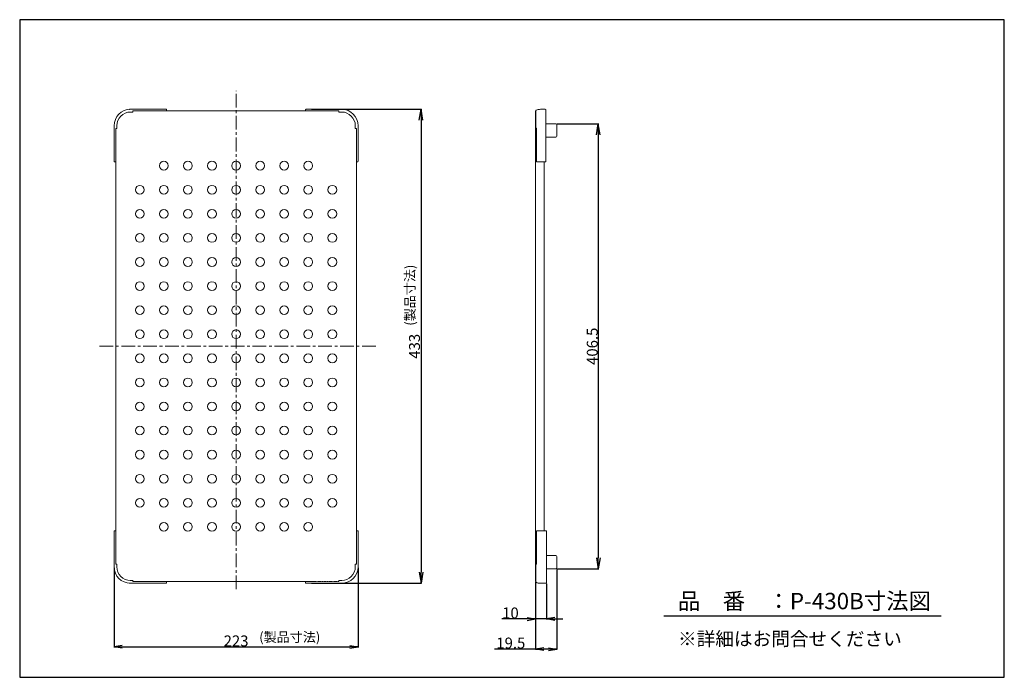
# Model space of a CAD drawing. Units: inches. Extents: x 69 to 1869, y 77 to 1279.
import ezdxf

# ---------------------------------------------------------------- set-up
doc = ezdxf.new("R2010")
doc.units = ezdxf.units.IN
doc.header["$MEASUREMENT"] = 0
doc.linetypes.add('CENTER', pattern=[2, 1.25, -0.25, 0.25, -0.25])
doc.linetypes.add('DASHED', pattern=[0.75, 0.5, -0.25])
for name, color, linetype in [('A5', 4, 'Continuous'), ('C2', 1, 'CENTER'), ('C4', 3, 'Continuous'), ('C5', 2, 'DASHED'), ('C寸法', 4, 'Continuous')]:
    doc.layers.add(name, color=color, linetype=linetype)
doc.styles.add('KANJI', font='romans', dxfattribs={"bigfont": 'bigfont'})
doc.styles.add('KANJIT', font='romans.shx', dxfattribs={"bigfont": 'bigfont.shx'})
doc.styles.get("Standard").update_dxf_attribs({"font": 'arial.ttf'})
doc.dimstyles.get("Standard").update_dxf_attribs({"dimtxt": 0.18, "dimasz": 0.18, "dimexe": 0.18, "dimexo": 0.0625, "dimgap": 0.09, "dimtad": 0, "dimtih": 1, "dimtoh": 1, "dimdec": 4, "dimzin": 0, "dimdsep": 46, "dimtxsty": 'Standard', "dimcen": 0.09, "dimadec": 0, "dimazin": 0, "dimtfac": 1, "dimtdec": 4, "dimtofl": 0, "dimtmove": 0, "dimatfit": 3, "dimfxl": 1, "dimtolj": 1, "dimtzin": 0, "dimarcsym": 0})

# ---------------------------------------------------------------- blocks, each defined once
blk = doc.blocks.new('_Open')
at = {"layer": 'C4', "color": 0, "lineweight": -2}
for p, q in [((-1, 0.167), (0, 0)), ((-1, -0.167), (0, 0)), ((0, 0), (-1, 0))]:
    blk.add_line(p, q, dxfattribs=at)
blk = doc.blocks.new('*D6')
at = {"layer": 'C寸法', "color": 0, "lineweight": -2, "transparency": 16777216}
for p, q in [((602, 1114.9), (803.6, 1114.9)), ((802.6, 1094.9), (802.6, 268.9)), ((602, 248.9), (803.6, 248.9))]:
    blk.add_line(p, q, dxfattribs=at)
at = {"layer": 'Defpoints', "color": 0, "transparency": 16777216}
for p in [(600, 1114.9), (600, 248.9), (802.6, 248.9)]:
    blk.add_point(p, dxfattribs=at)
at = {"layer": 'C寸法', "color": 0, "lineweight": -2, "transparency": 16777216, "xscale": 20, "yscale": 20, "zscale": 20}
for p, rotation in [((802.6, 1114.9), 90), ((802.6, 248.9), 270)]:
    blk.add_blockref('_Open', p, dxfattribs=dict(at, rotation=rotation))
at = {"layer": 'C寸法', "color": 0, "lineweight": 18, "transparency": 16777216, "insert": (790.6, 681.9), "char_height": 20, "attachment_point": 5, "rotation": 90, "style": 'KANJI'}
blk.add_mtext('\\A1;433', dxfattribs=at)
blk = doc.blocks.new('*D2')
at = {"layer": 'C寸法', "color": 0, "linetype": 'ByBlock', "lineweight": -2, "transparency": 16777216}
for p, q in [((1011.8, 250.9), (1011.8, 182.6)), ((1032, 247.9), (1032, 182.6)), ((996.8, 183.6), (950.2, 183.6)), ((1032, 183.6), (1011.8, 183.6)), ((1047, 183.6), (1062, 183.6))]:
    blk.add_line(p, q, dxfattribs=at)
at = {"layer": 'Defpoints', "color": 0, "linetype": 'ByBlock', "transparency": 16777216}
for p in [(1011.8, 252.9), (1032, 249.9), (1011.8, 183.6)]:
    blk.add_point(p, dxfattribs=at)
at = {"layer": 'C寸法', "color": 0, "linetype": 'ByBlock', "lineweight": -2, "transparency": 16777216, "xscale": 15, "yscale": 15, "zscale": 15}
blk.add_blockref('_Open', (1011.8, 183.6), dxfattribs=at)
at = {"layer": 'C寸法', "color": 0, "linetype": 'ByBlock', "lineweight": -2, "transparency": 16777216, "xscale": 15, "yscale": 15, "zscale": 15, "rotation": 180}
blk.add_blockref('_Open', (1032, 183.6), dxfattribs=at)
at = {"layer": 'C寸法', "color": 0, "linetype": 'ByBlock', "lineweight": 18, "transparency": 16777216, "insert": (966, 194.6), "char_height": 20, "attachment_point": 5, "style": 'KANJI'}
blk.add_mtext('\\A1;10', dxfattribs=at)
blk = doc.blocks.new('*D3')
at = {"layer": 'C寸法', "color": 0, "linetype": 'ByBlock', "lineweight": -2, "transparency": 16777216}
for p, q in [((1050.8, 275.4), (1050.8, 127.6)), ((1011.8, 250.9), (1011.8, 127.6)), ((1011.8, 128.6), (936.7, 128.6)), ((1035.8, 128.6), (1026.8, 128.6))]:
    blk.add_line(p, q, dxfattribs=at)
at = {"layer": 'Defpoints', "color": 0, "linetype": 'ByBlock', "transparency": 16777216}
for p in [(1050.8, 277.4), (1011.8, 252.9), (1011.8, 128.6)]:
    blk.add_point(p, dxfattribs=at)
at = {"layer": 'C寸法', "color": 0, "linetype": 'ByBlock', "lineweight": -2, "transparency": 16777216, "xscale": 15, "yscale": 15, "zscale": 15, "rotation": 180}
blk.add_blockref('_Open', (1011.8, 128.6), dxfattribs=at)
at = {"layer": 'C寸法', "color": 0, "linetype": 'ByBlock', "lineweight": -2, "transparency": 16777216, "xscale": 15, "yscale": 15, "zscale": 15}
blk.add_blockref('_Open', (1050.8, 128.6), dxfattribs=at)
at = {"layer": 'C寸法', "color": 0, "linetype": 'ByBlock', "lineweight": 18, "transparency": 16777216, "insert": (966.7, 139.6), "char_height": 20, "attachment_point": 5, "style": 'KANJI'}
blk.add_mtext('\\A1;19.5', dxfattribs=at)
blk = doc.blocks.new('*D4')
at = {"layer": 'C寸法', "color": 0, "linetype": 'ByBlock', "lineweight": -2, "transparency": 16777216}
for p, q in [((1050.7, 1088.4), (1127.6, 1088.4)), ((1126.6, 1068.4), (1126.6, 295.4)), ((1050.8, 275.4), (1127.6, 275.4))]:
    blk.add_line(p, q, dxfattribs=at)
at = {"layer": 'Defpoints', "color": 0, "linetype": 'ByBlock', "transparency": 16777216}
for p in [(1048.7, 1088.4), (1048.8, 275.4), (1126.6, 275.4)]:
    blk.add_point(p, dxfattribs=at)
at = {"layer": 'C寸法', "color": 0, "linetype": 'ByBlock', "lineweight": -2, "transparency": 16777216, "xscale": 20, "yscale": 20, "zscale": 20}
for p, rotation in [((1126.6, 1088.4), 90), ((1126.6, 275.4), 270)]:
    blk.add_blockref('_Open', p, dxfattribs=dict(at, rotation=rotation))
at = {"layer": 'C寸法', "color": 0, "linetype": 'ByBlock', "lineweight": 18, "transparency": 16777216, "insert": (1115.6, 681.9), "char_height": 20, "attachment_point": 5, "rotation": 90, "style": 'KANJI'}
blk.add_mtext('\\A1;{406.5', dxfattribs=at)
blk = doc.blocks.new('*D5')
at = {"layer": 'C寸法', "color": 0, "linetype": 'ByBlock', "lineweight": -2, "transparency": 16777216}
for p, q in [((241.4, 276.9), (241.4, 131.5)), ((687.4, 276.9), (687.4, 131.5)), ((256.4, 132.5), (672.4, 132.5))]:
    blk.add_line(p, q, dxfattribs=at)
at = {"layer": 'Defpoints', "color": 0, "linetype": 'ByBlock', "transparency": 16777216}
for p in [(241.4, 278.9), (687.4, 278.9), (687.4, 132.5)]:
    blk.add_point(p, dxfattribs=at)
at = {"layer": 'C寸法', "color": 0, "linetype": 'ByBlock', "lineweight": -2, "transparency": 16777216, "xscale": 15, "yscale": 15, "zscale": 15, "rotation": 180}
blk.add_blockref('_Open', (241.4, 132.5), dxfattribs=at)
at = {"layer": 'C寸法', "color": 0, "linetype": 'ByBlock', "lineweight": -2, "transparency": 16777216, "xscale": 15, "yscale": 15, "zscale": 15}
blk.add_blockref('_Open', (687.4, 132.5), dxfattribs=at)
at = {"layer": 'C寸法', "color": 0, "linetype": 'ByBlock', "lineweight": 18, "transparency": 16777216, "insert": (464.4, 143.5), "char_height": 20, "attachment_point": 5, "style": 'KANJI'}
blk.add_mtext('\\A1;223', dxfattribs=at)

msp = doc.modelspace()

# ---------------------------------------------------------------- linework, layer by layer
msp.add_line((1246.1486, 189.5693), (1753.1691, 189.5693))
msp.add_lwpolyline([(68.8247, 1278.6103), (68.8247, 77.0618), (1868.8804, 77.0618), (1868.8804, 1278.6103)], close=True)
at = {"layer": 'C2', "color": 0, "linetype": 'CENTER', "lineweight": 18, "ltscale": 20}
for p, q in [((464.3536, 238.0918), (464.3536, 1148.5134)), ((214.6917, 681.8803), (719.9532, 681.8803))]:
    msp.add_line(p, q, dxfattribs=at)
at = {"layer": 'C4', "color": 0, "lineweight": 18}
for p, q in [((271.0001, 1109.8803), (275.9544, 1109.8803)), ((336.3536, 1114.8803), (271.3536, 1114.8803)), ((276.3536, 1111.8803), (652.3536, 1111.8803)), ((592.3536, 1114.8803), (657.3536, 1114.8803)), ((652.3536, 1109.8803), (652.3536, 1111.8803)), ((657.3536, 1109.8803), (652.3536, 1109.8803)), ((657.7072, 1109.8803), (652.7072, 1109.8803)), ((1011.7679, 1110.8803), (1011.7679, 252.8803)), ((241.3536, 1084.8803), (241.3536, 1019.8803)), ((246.3536, 1079.8803), (246.3536, 1084.8803)), ((682.3536, 1079.8803), (682.3536, 1084.8803)), ((682.3536, 1079.8803), (682.3536, 1084.8803)), ((687.3536, 1084.8803), (687.3536, 1019.8803)), ((244.3536, 283.8803), (244.3536, 1079.8803)), ((246.3536, 1079.8803), (244.3536, 1079.8803)), ((682.3536, 1079.8803), (684.3536, 1079.8803)), ((682.7072, 1079.8803), (684.3536, 1079.8803)), ((684.3536, 283.8803), (684.3536, 1079.8803)), ((1012.3679, 1079.8803), (1013.7392, 1079.8803)), ((1027.7679, 1018.8803), (1027.7679, 344.8803)), ((244.3536, 372.9809), (244.3536, 283.8803)), ((684.3536, 372.9809), (684.3536, 283.8803)), ((241.3536, 278.8803), (241.3536, 343.8803)), ((687.3536, 278.8803), (687.3536, 343.8803)), ((246.357, 283.8803), (244.3536, 283.8803)), ((246.3536, 283.8803), (246.3536, 278.8803)), ((682.3536, 283.8803), (682.3536, 278.8803)), ((682.3536, 283.8803), (682.3536, 278.8803)), ((1012.3679, 283.8803), (1013.7927, 283.8803)), ((271.0001, 253.8803), (276.0001, 253.8803)), ((657.3536, 253.8803), (652.3536, 253.8803)), ((652.3536, 253.8803), (652.3536, 251.8803)), ((657.7072, 253.8803), (652.7072, 253.8803)), ((336.3536, 248.8803), (271.3536, 248.8803)), ((276.3536, 251.8803), (608.3536, 251.8803)), ((276.3536, 251.8803), (608.3536, 251.8803)), ((592.3536, 248.8803), (657.3536, 248.8803))]:
    msp.add_line(p, q, dxfattribs=at)
at = {"layer": 'C4', "color": 0, "linetype": 'Continuous', "lineweight": 18}
for p, q in [((1021.057, 1114.8803), (1029.7392, 1114.8803)), ((1030.7392, 1084.8803), (1030.7392, 1113.8803)), ((1012.3392, 1084.8542), (1012.3392, 1081.2803)), ((1030.7392, 1088.3803), (1048.7392, 1088.3803)), ((1030.7392, 1019.8803), (1030.7392, 1084.8803)), ((1050.7392, 1086.3703), (1050.7392, 1086.3803)), ((1050.7392, 1081.8703), (1050.7392, 1086.3703)), ((1050.7392, 1065.8803), (1050.7392, 1081.8703)), ((1013.7392, 1079.9766), (1013.7392, 1019.8803)), ((1048.7392, 1063.8803), (1030.7392, 1063.8803)), ((1013.9392, 1019.2803), (1013.9392, 1018.8803)), ((1013.9392, 1018.8803), (1014.7392, 1018.8803)), ((1014.7392, 1018.8803), (1021.057, 1018.8803)), ((1021.057, 1018.8803), (1029.7392, 1018.8803)), ((1013.7927, 283.784), (1013.7927, 343.8803)), ((1013.9927, 344.4803), (1013.9927, 344.8803)), ((1013.9927, 344.8803), (1014.7927, 344.8803)), ((1014.7927, 344.8803), (1021.1105, 344.8803)), ((1021.1105, 344.8803), (1031.0427, 344.8803)), ((1032.0427, 343.8803), (1032.0427, 278.8803)), ((1048.7927, 299.8803), (1032.0427, 299.8803)), ((1050.7927, 297.8803), (1050.7927, 281.8903)), ((1012.3927, 278.9065), (1012.3927, 282.4803)), ((1032.0427, 278.8803), (1032.0427, 249.8803)), ((1032.0427, 275.3803), (1048.7927, 275.3803)), ((1050.7927, 281.8903), (1050.7927, 277.3903)), ((1050.7927, 277.3903), (1050.7927, 277.3803)), ((1021.1105, 248.8803), (1031.0427, 248.8803))]:
    msp.add_line(p, q, dxfattribs=at)
at = {"layer": 'C4', "color": 7, "lineweight": 18}
for p in [(682.3536, 283.8803), (682.7072, 283.8803)]:
    msp.add_line(p, (684.3536, 283.8803), dxfattribs=at)
at = {"layer": 'C4', "color": 0, "lineweight": 18}
for centre in [(332.3536, 1011.8803), (376.3536, 1011.8803), (420.3536, 1011.8803), (464.3536, 1011.8803), (508.3536, 1011.8803), (552.3536, 1011.8803), (596.3536, 1011.8803), (288.3536, 967.8803), (332.3536, 967.8803), (376.3536, 967.8803), (420.3536, 967.8803), (464.3536, 967.8803), (508.3536, 967.8803), (552.3536, 967.8803), (596.3536, 967.8803), (640.3536, 967.8803), (288.3536, 923.8803), (332.3536, 923.8803), (376.3536, 923.8803), (420.3536, 923.8803), (464.3536, 923.8803), (508.3536, 923.8803), (552.3536, 923.8803), (596.3536, 923.8803), (640.3536, 923.8803), (288.3536, 879.8803), (332.3536, 879.8803), (376.3536, 879.8803), (420.3536, 879.8803), (464.3536, 879.8803), (508.3536, 879.8803), (552.3536, 879.8803), (596.3536, 879.8803), (640.3536, 879.8803), (288.3536, 835.8803), (332.3536, 835.8803), (376.3536, 835.8803), (420.3536, 835.8803), (464.3536, 835.8803), (508.3536, 835.8803), (552.3536, 835.8803), (596.3536, 835.8803), (640.3536, 835.8803), (288.3536, 791.8803), (332.3536, 791.8803), (376.3536, 791.8803), (420.3536, 791.8803), (464.3536, 791.8803), (508.3536, 791.8803), (552.3536, 791.8803), (596.3536, 791.8803), (640.3536, 791.8803), (288.3536, 747.8803), (332.3536, 747.8803), (376.3536, 747.8803), (420.3536, 747.8803), (464.3536, 747.8803), (508.3536, 747.8803), (552.3536, 747.8803), (596.3536, 747.8803), (640.3536, 747.8803), (288.3536, 703.8803), (332.3536, 703.8803), (376.3536, 703.8803), (420.3536, 703.8803), (464.3536, 703.8803), (508.3536, 703.8803), (552.3536, 703.8803), (596.3536, 703.8803), (640.3536, 703.8803), (288.3536, 659.8803), (332.3536, 659.8803), (376.3536, 659.8803), (420.3536, 659.8803), (464.3536, 659.8803), (508.3536, 659.8803), (552.3536, 659.8803), (596.3536, 659.8803), (640.3536, 659.8803), (288.3536, 615.8803), (332.3536, 615.8803), (376.3536, 615.8803), (420.3536, 615.8803), (464.3536, 615.8803), (508.3536, 615.8803), (552.3536, 615.8803), (596.3536, 615.8803), (640.3536, 615.8803), (288.3536, 571.8803), (332.3536, 571.8803), (376.3536, 571.8803), (420.3536, 571.8803), (464.3536, 571.8803), (508.3536, 571.8803), (552.3536, 571.8803), (596.3536, 571.8803), (640.3536, 571.8803), (288.3536, 527.8803), (332.3536, 527.8803), (376.3536, 527.8803), (420.3536, 527.8803), (464.3536, 527.8803), (508.3536, 527.8803), (552.3536, 527.8803), (596.3536, 527.8803), (640.3536, 527.8803), (288.3536, 483.8803), (332.3536, 483.8803), (376.3536, 483.8803), (420.3536, 483.8803), (464.3536, 483.8803), (508.3536, 483.8803), (552.3536, 483.8803), (596.3536, 483.8803), (640.3536, 483.8803), (288.3536, 439.8803), (332.3536, 439.8803), (376.3536, 439.8803), (420.3536, 439.8803), (464.3536, 439.8803), (508.3536, 439.8803), (552.3536, 439.8803), (596.3536, 439.8803), (640.3536, 439.8803), (288.3536, 395.8803), (332.3536, 395.8803), (376.3536, 395.8803), (420.3536, 395.8803), (464.3536, 395.8803), (508.3536, 395.8803), (552.3536, 395.8803), (596.3536, 395.8803), (640.3536, 395.8803), (332.3536, 351.8803), (376.3536, 351.8803), (420.3536, 351.8803), (464.3536, 351.8803), (508.3536, 351.8803), (552.3536, 351.8803), (596.3536, 351.8803)]:
    msp.add_circle(centre, 8, dxfattribs=at)
for centre, radius, start, end in [((271.3536, 1084.8803), 25, 90, 180), ((336.3536, 1113.8803), 1, 0, 90), ((592.3536, 1113.8803), 1, 90, 180), ((657.3536, 1084.8803), 25, 0, 90), ((657.3536, 1084.8803), 25, 360, 90), ((242.3536, 1019.8803), 1, 180, 270), ((686.3536, 1019.8803), 1, 270, 360), ((242.3536, 343.8803), 1, 90, 180), ((271.3536, 278.8803), 25, 180, 270), ((657.3536, 278.8803), 25, 270, 0), ((657.3536, 278.8803), 25, 270, 0), ((336.3536, 249.8803), 1, 270, 0), ((592.3536, 249.8803), 1, 180, 270)]:
    msp.add_arc(centre, radius, start, end, dxfattribs=at)
at = {"layer": 'C4', "color": 0, "linetype": 'Continuous', "lineweight": 18}
for centre, radius, start, end in [((1013.3392, 1112.2422), 1, 113.9663402, 180), ((1021.057, 1094.8803), 20, 90, 113.9663402), ((1029.7392, 1113.8803), 1, 360, 90), ((1013.3392, 1081.2803), 1, 180, 270), ((1013.3392, 1079.8803), 0.4, 0, 90), ((1048.7392, 1086.3803), 2, 0, 90), ((1048.7392, 1065.8803), 2, 270, 0), ((1014.7392, 1019.8803), 1, 180, 270), ((1029.7392, 1019.8803), 1, 270, 0), ((1014.7927, 343.8803), 1, 90, 180), ((1031.0427, 343.8803), 1, 0, 90), ((1048.7927, 297.8803), 2, 0, 90), ((1013.3927, 282.4803), 1, 90, 180), ((1013.3927, 283.8803), 0.4, 270, 0), ((1048.7927, 277.3803), 2, 270, 360), ((1013.3927, 251.5184), 1, 180, 246.0336598), ((1021.1105, 268.8803), 20, 246.0336598, 270), ((1031.0427, 249.8803), 1, 270, 0)]:
    msp.add_arc(centre, radius, start, end, dxfattribs=at)
at = {"layer": 'C4', "color": 7, "lineweight": 18}
msp.add_arc((686.3536, 343.8803), 1, 0, 90, dxfattribs=at)
at = {"layer": 'C4', "color": 0, "linetype": 'Continuous', "lineweight": 18}
for points, knots in [([(1012.3392, 1112.2422), (1012.3392, 1112.2422), (1012.3392, 1112.0611), (1012.3392, 1111.5412), (1012.3392, 1111.326), (1012.3392, 1110.8069), (1012.3392, 1110.501), (1012.3392, 1109.469), (1012.3392, 1108.6271), (1012.3392, 1107.1398), (1012.3392, 1106.6043), (1012.3392, 1105.4614), (1012.3392, 1104.8596), (1012.3392, 1102.9674), (1012.3392, 1101.5907), (1012.3392, 1099.3487), (1012.3392, 1098.572), (1012.3392, 1096.9943), (1012.3392, 1096.1893), (1012.3392, 1094.5467), (1012.3392, 1093.709), (1012.3392, 1091.9976), (1012.3392, 1091.119), (1012.3392, 1088.4549), (1012.3392, 1086.6547), (1012.3392, 1084.8541)], [0, 0, 0, 0, 0.125, 0.125, 0.1875, 0.1875, 0.25, 0.25, 0.375, 0.375, 0.4375, 0.4375, 0.5, 0.5, 0.625, 0.625, 0.6875, 0.6875, 0.75, 0.75, 0.8125, 0.8125, 0.875, 0.875, 1, 1, 1, 1]), ([(1014.4067, 1113.7423), (1014.4047, 1113.7416), (1014.3724, 1113.7301), (1014.2826, 1113.6974), (1014.2105, 1113.6311), (1014.1633, 1113.5878)], [0, 0, 0, 0, 0.022165157, 0.360901642, 1, 1, 1, 1]), ([(1012.3927, 251.5184), (1012.3927, 251.5184), (1012.3927, 251.6996), (1012.3927, 252.2194), (1012.3927, 252.4347), (1012.3927, 252.9538), (1012.3927, 253.2597), (1012.3927, 254.2916), (1012.3927, 255.1336), (1012.3927, 256.6208), (1012.3927, 257.1563), (1012.3927, 258.2992), (1012.3927, 258.9011), (1012.3927, 260.7933), (1012.3927, 262.1699), (1012.3927, 264.412), (1012.3927, 265.1886), (1012.3927, 266.7663), (1012.3927, 267.5713), (1012.3927, 269.214), (1012.3927, 270.0516), (1012.3927, 271.763), (1012.3927, 272.6417), (1012.3927, 275.3057), (1012.3927, 277.1059), (1012.3927, 278.9065)], [0, 0, 0, 0, 0.125, 0.125, 0.1875, 0.1875, 0.25, 0.25, 0.375, 0.375, 0.4375, 0.4375, 0.5, 0.5, 0.625, 0.625, 0.6875, 0.6875, 0.75, 0.75, 0.8125, 0.8125, 0.875, 0.875, 1, 1, 1, 1])]:
    msp.add_open_spline(points, degree=3, knots=knots, dxfattribs=at)
at = {"layer": 'C5', "color": 0, "linetype": 'Continuous', "lineweight": 18}
for p, q in [((275.9536, 1111.8803), (275.9536, 1109.8809)), ((275.9536, 251.8803), (275.9536, 253.8803)), ((591.3536, 249.8803), (591.3536, 251.8597))]:
    msp.add_line(p, q, dxfattribs=at)
at = {"layer": 'C5', "color": 0, "linetype": 'DASHED', "lineweight": 18}
for p, q in [((276.3536, 1111.8803), (275.9536, 1111.8803)), ((276.3536, 1111.8803), (336.3536, 1111.8803)), ((337.3536, 1111.8803), (336.3536, 1111.8803)), ((337.3536, 1113.8803), (337.3536, 1112.7992)), ((337.3536, 1112.7992), (337.3536, 1111.8803)), ((591.3536, 1113.8803), (591.3536, 1112.7992)), ((591.3536, 1112.7992), (591.3536, 1111.8803)), ((591.3536, 1111.8803), (592.3536, 1111.8803)), ((243.4348, 1018.8803), (242.3536, 1018.8803)), ((244.3536, 1018.8803), (243.4348, 1018.8803)), ((244.3536, 1019.8803), (244.3536, 1018.8803)), ((684.3536, 1019.8803), (684.3536, 1018.8803)), ((684.3536, 1018.8803), (685.2725, 1018.8803)), ((685.2725, 1018.8803), (686.3536, 1018.8803)), ((243.4348, 344.8803), (242.3536, 344.8803)), ((244.3536, 344.8803), (243.4348, 344.8803)), ((244.3536, 343.8803), (244.3536, 344.8803)), ((276.3536, 251.8803), (275.9536, 251.8803)), ((276.3536, 251.8803), (336.3536, 251.8803)), ((337.3536, 251.8803), (336.3536, 251.8803)), ((337.3536, 250.9614), (337.3536, 251.8803)), ((337.3536, 249.8803), (337.3536, 250.9614)), ((591.3536, 251.8803), (592.3536, 251.8803)), ((652.3536, 251.8803), (592.3536, 251.8803))]:
    msp.add_line(p, q, dxfattribs=at)
at = {"layer": 'C5', "color": 7, "linetype": 'DASHED', "lineweight": 18}
for p, q in [((684.3536, 344.8803), (685.2725, 344.8803)), ((684.3536, 343.8803), (684.3536, 344.8803)), ((685.2725, 344.8803), (686.3536, 344.8803))]:
    msp.add_line(p, q, dxfattribs=at)
at = {"layer": 'C5', "color": 0, "linetype": 'DASHED', "lineweight": 18}
for points in [[(268.9811, 1114.7864), (269.0133, 1114.7889), (269.084, 1114.7944), (269.2065, 1114.8034), (269.3514, 1114.8135), (269.52, 1114.8243), (269.7118, 1114.8354), (269.9272, 1114.8466), (270.1662, 1114.8571), (270.4289, 1114.8665), (270.7156, 1114.874), (271.0266, 1114.8793), (271.2418, 1114.88), (271.3536, 1114.8803)], [(659.7261, 1114.7864), (659.6939, 1114.7889), (659.6232, 1114.7944), (659.5007, 1114.8034), (659.3558, 1114.8135), (659.1873, 1114.8243), (658.9954, 1114.8354), (658.78, 1114.8466), (658.541, 1114.8571), (658.2783, 1114.8665), (657.9917, 1114.874), (657.6807, 1114.8793), (657.4654, 1114.88), (657.3536, 1114.8803)], [(268.9811, 248.9743), (269.0133, 248.9718), (269.084, 248.9662), (269.2065, 248.9572), (269.3514, 248.9472), (269.52, 248.9364), (269.7118, 248.9252), (269.9272, 248.9141), (270.1662, 248.9036), (270.4289, 248.8942), (270.7156, 248.8866), (271.0266, 248.8814), (271.2418, 248.8807), (271.3536, 248.8803)], [(659.7261, 248.9743), (659.6939, 248.9718), (659.6232, 248.9662), (659.5007, 248.9572), (659.3558, 248.9472), (659.1873, 248.9364), (658.9954, 248.9252), (658.78, 248.9141), (658.541, 248.9036), (658.2783, 248.8942), (657.9917, 248.8866), (657.6807, 248.8814), (657.4654, 248.8807), (657.3536, 248.8803)]]:
    msp.add_open_spline(points, degree=3, knots=[0, 0, 0, 0, 0.043713171, 0.095941391, 0.157235373, 0.227928497, 0.308236253, 0.398311805, 0.498280818, 0.608266947, 0.728413923, 0.85890758, 1, 1, 1, 1], dxfattribs=at)
at = {"layer": 'C寸法', "color": 0, "lineweight": 18}
for p, q in [((272.7246, 1114.8803), (271.3536, 1114.8803)), ((655.9827, 1114.8803), (657.3536, 1114.8803)), ((241.3536, 1084.8803), (241.3536, 1084.8803)), ((687.3536, 1084.8803), (687.3536, 1084.8803)), ((241.3536, 278.8803), (241.3536, 278.8803)), ((687.3536, 278.8803), (687.3536, 278.8803)), ((272.7246, 248.8803), (271.3536, 248.8803)), ((655.9827, 248.8803), (657.3536, 248.8803))]:
    msp.add_line(p, q, dxfattribs=at)
for centre, start, end in [((271.3536, 1084.8803), 90, 180), ((657.3536, 1084.8803), 360, 90), ((271.3536, 278.8803), 180, 270), ((657.3536, 278.8803), 270, 0)]:
    msp.add_arc(centre, 30, start, end, dxfattribs=at)
at = {"layer": 'C寸法', "color": 0, "linetype": 'ByBlock', "lineweight": 18}
for centre, start, end in [((1012.7679, 1110.8803), 115.3835918, 180), ((1012.7679, 252.8803), 180, 247.966082)]:
    msp.add_arc(centre, 1, start, end, dxfattribs=at)

# ---------------------------------------------------------------- texts
at = {"layer": 'A5', "color": 0, "lineweight": 18, "insert": (773.4811, 719.4236), "char_height": 17.5, "width": 199.968903, "attachment_point": 1, "rotation": 90, "style": 'KANJIT'}
msp.add_mtext('{(製品寸法)}', dxfattribs=at)
at = {"layer": 'A5', "color": 0, "lineweight": 18, "insert": (506.7253, 159.3185), "char_height": 17.5, "width": 199.968903, "attachment_point": 1, "style": 'KANJIT'}
msp.add_mtext('{(製品寸法)}', dxfattribs=at)
at = {"layer": 'C寸法', "color": 7, "style": 'KANJI'}
for s, height, p in [('品\u3000番\u3000：P-430B寸法図', 30, (1272.246, 201.3629)), ('※詳細はお問合せください', 25, (1272.246, 134.8133))]:
    msp.add_text(s, height=height, dxfattribs=at).set_placement(p)

# ---------------------------------------------------------------- dimensions: what is measured, and where the dimension line sits
at = {"layer": 'C寸法', "color": 0, "lineweight": 18}
dim = msp.add_linear_dim(base=(802.6122, 248.95), p1=(599.9801, 1114.95), p2=(599.9801, 248.95), angle=90, text='433', dimstyle='Standard', override={"dimtxt": 20, "dimasz": 20, "dimexe": 1, "dimexo": 2, "dimgap": 2, "dimtad": 1, "dimtih": 0, "dimtoh": 0, "dimdec": 1, "dimlfac": 2.5, "dimzin": 8, "dimtxsty": 'KANJI', "dimblk": 'Open', "dimcen": 0, "dimadec": 1, "dimtol": 1, "dimtp": 1, "dimtm": 1, "dimtdec": 1, "dimldrblk": 'Open', "dimtzin": 8}, dxfattribs=at)
dim.commit()
dim.dimension.update_dxf_attribs({"geometry": '*D6', "text_midpoint": (802.6122, 681.95), "dimtype": 160})
at = {"layer": 'C寸法', "color": 0, "linetype": 'ByBlock', "lineweight": 18}
dim = msp.add_linear_dim(base=(1126.5814, 275.3803), p1=(1048.7392, 1088.3803), p2=(1048.7927, 275.3803), angle=90, text='{406.5', dimstyle='Standard', override={"dimtxt": 20, "dimasz": 20, "dimexe": 1, "dimexo": 2, "dimgap": 1, "dimtad": 1, "dimtih": 0, "dimtoh": 0, "dimdec": 2, "dimlfac": 2.5, "dimzin": 8, "dimtxsty": 'KANJI', "dimblk": 'Open', "dimcen": 0, "dimadec": 1, "dimtp": 0.499, "dimtm": 0.499, "dimtdec": 1, "dimldrblk": 'Open', "dimtzin": 8}, dxfattribs=at)
dim.commit()
dim.dimension.update_dxf_attribs({"geometry": '*D4', "text_midpoint": (1115.5814, 681.8803)})
dim = msp.add_linear_dim(base=(687.3536, 132.4541), p1=(241.3536, 278.8803), p2=(687.3536, 278.8803), dimstyle='Standard', override={"dimtxt": 20, "dimasz": 15, "dimexe": 1, "dimexo": 2, "dimgap": 1, "dimtad": 1, "dimtih": 0, "dimtoh": 0, "dimdec": 1, "dimlfac": 0.5, "dimzin": 8, "dimtxsty": 'KANJI', "dimblk": 'Open', "dimcen": 0, "dimadec": 1, "dimtp": 0.499, "dimtm": 0.499, "dimtdec": 1, "dimldrblk": 'Open', "dimtzin": 8}, dxfattribs=at)
dim.commit()
dim.dimension.update_dxf_attribs({"geometry": '*D5', "text_midpoint": (464.3536, 132.4541), "dimtype": 160})
for base, p1, override, picture, middle in [((1011.7679, 128.5681), (1050.7927, 277.3903), {"dimtxt": 20, "dimasz": 15, "dimexe": 1, "dimexo": 2, "dimgap": 1, "dimtad": 1, "dimtih": 0, "dimtoh": 0, "dimdec": 1, "dimlfac": 0.5, "dimzin": 8, "dimtxsty": 'KANJI', "dimblk": 'Open', "dimcen": 0, "dimadec": 1, "dimtp": 0.499, "dimtm": 0.499, "dimtdec": 1, "dimtofl": 1, "dimldrblk": 'Open', "dimtzin": 8}, '*D3', (966.7202, 139.5681)), ((1011.7679, 183.6137), (1032.0454, 249.8803), {"dimtxt": 20, "dimasz": 15, "dimexe": 1, "dimexo": 2, "dimgap": 1, "dimtad": 1, "dimtih": 0, "dimtoh": 0, "dimdec": 0, "dimlfac": 0.5, "dimzin": 8, "dimtxsty": 'KANJI', "dimblk": 'Open', "dimcen": 0, "dimadec": 1, "dimtp": 0.499, "dimtm": 0.499, "dimtdec": 1, "dimtofl": 1, "dimldrblk": 'Open', "dimtzin": 8}, '*D2', (966.006, 194.6137))]:
    dim = msp.add_linear_dim(base=base, p1=p1, p2=(1011.7679, 252.8803), dimstyle='Standard', override=override, dxfattribs=at)
    dim.commit()
    dim.dimension.update_dxf_attribs({"geometry": picture, "text_midpoint": middle})

doc.saveas('drawing.dxf')
